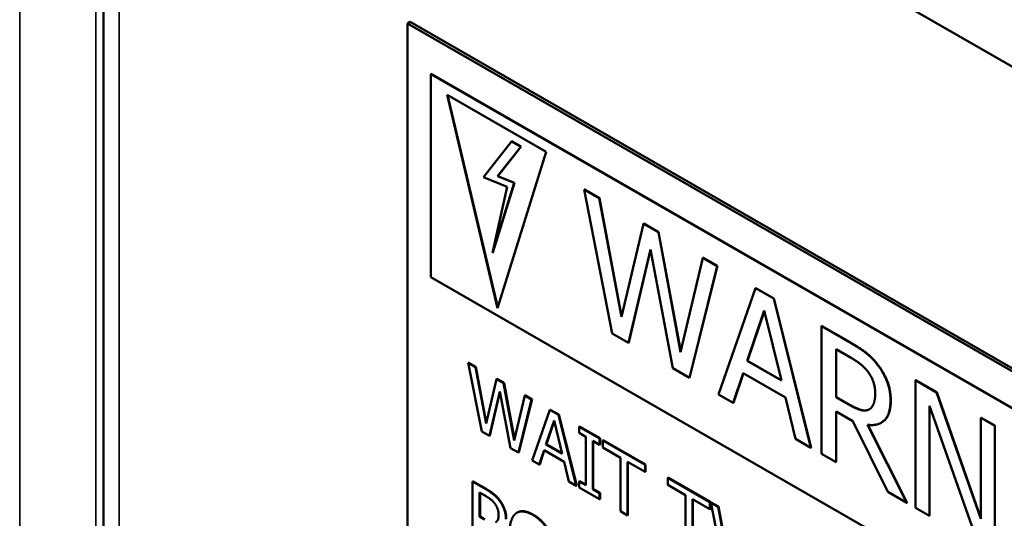
# Model space of a CAD drawing. Units: inches. Extents: x 3 to 337, y 7 to 213.
# Drawn here: x 295 to 297, y 155 to 156 of the extents above; entities that cross this region are included whole.
import ezdxf

# ---------------------------------------------------------------- set-up
doc = ezdxf.new("R2010")
doc.units = ezdxf.units.IN
doc.header["$LTSCALE"] = 20
doc.header["$MEASUREMENT"] = 0
doc.layers.add('Visible (ANSI)', color=7, linetype='Continuous', lineweight=50)
doc.layers.add('Visible Narrow (ANSI)', color=7, linetype='Continuous', lineweight=35)

msp = doc.modelspace()

# ---------------------------------------------------------------- linework, layer by layer
at = {"layer": 'Visible (ANSI)'}
for p, q in [((294.977, 180.646), (294.977, 128.7746)), ((298.7875, 154.9338), (295.4204, 156.8728)), ((295.7618, 155.903), (295.7551, 155.8992)), ((295.7551, 155.8992), (298.4468, 154.3491)), ((295.7551, 153.5663), (295.7551, 155.8992)), ((298.4535, 154.353), (295.7618, 155.903)), ((295.8158, 155.77), (295.8152, 155.7696)), ((295.8152, 155.7696), (295.8152, 155.2489)), ((298.3154, 154.3298), (295.8152, 155.7696)), ((295.8158, 155.77), (298.3161, 154.3302)), ((295.986, 155.1698), (295.8572, 155.7163)), ((295.8572, 155.7163), (296.1106, 155.5703)), ((295.8581, 155.7158), (295.9864, 155.1712)), ((296.022, 155.5967), (295.95, 155.5051)), ((295.986, 155.5078), (296.0453, 155.5833)), ((296.046, 155.5837), (295.9867, 155.5082)), ((296.0227, 155.5971), (296.022, 155.5967)), ((296.0453, 155.5833), (296.022, 155.5967)), ((296.0227, 155.5971), (296.046, 155.5837)), ((296.046, 155.5837), (296.0453, 155.5833)), ((296.1106, 155.5703), (295.986, 155.1698)), ((295.95, 155.5051), (296.0106, 155.4806)), ((295.9867, 155.5082), (295.986, 155.5078)), ((296.0285, 155.4907), (295.986, 155.5078)), ((295.9867, 155.5082), (296.0291, 155.4911)), ((295.9733, 155.3116), (296.0285, 155.4907)), ((296.0106, 155.4806), (295.9733, 155.3116)), ((296.0291, 155.4911), (295.9739, 155.3119)), ((296.0291, 155.4911), (296.0285, 155.4907)), ((296.2082, 155.4739), (296.2075, 155.4735)), ((296.2075, 155.4735), (296.2797, 155.1049)), ((296.2463, 155.4512), (296.2075, 155.4735)), ((296.2082, 155.4739), (296.2469, 155.4516)), ((296.2469, 155.4516), (296.2463, 155.4512)), ((296.3031, 155.1473), (296.2463, 155.4512)), ((296.2469, 155.4516), (296.3035, 155.1491)), ((296.3595, 155.386), (296.3031, 155.1473)), ((296.3602, 155.3863), (296.3595, 155.386)), ((296.3978, 155.3639), (296.3595, 155.386)), ((296.3602, 155.3863), (296.3984, 155.3643)), ((296.3984, 155.3643), (296.3978, 155.3639)), ((296.4546, 155.0569), (296.3978, 155.3639)), ((296.3984, 155.3643), (296.455, 155.0587)), ((295.9739, 155.3119), (295.9733, 155.3116)), ((296.3214, 155.0809), (296.3774, 155.32)), ((296.3776, 155.3186), (296.3221, 155.0812)), ((296.3774, 155.32), (296.4349, 155.0155)), ((296.5112, 155.2986), (296.4546, 155.0569)), ((296.4771, 154.9912), (296.5481, 155.2773)), ((296.5488, 155.2777), (296.4777, 154.9916)), ((296.5119, 155.299), (296.5112, 155.2986)), ((296.5481, 155.2773), (296.5112, 155.2986)), ((296.5119, 155.299), (296.5488, 155.2777)), ((296.5488, 155.2777), (296.5481, 155.2773)), ((295.8152, 155.2489), (298.3154, 153.8091)), ((296.6467, 155.2206), (296.5513, 154.9485)), ((296.6474, 155.221), (296.6467, 155.2206)), ((296.693, 155.1939), (296.6467, 155.2206)), ((296.6474, 155.221), (296.6937, 155.1943)), ((296.6937, 155.1943), (296.693, 155.1939)), ((296.7883, 154.812), (296.693, 155.1939)), ((296.6937, 155.1943), (296.789, 154.8124)), ((296.6254, 155.0344), (296.6689, 155.1632)), ((296.6691, 155.1623), (296.626, 155.0347)), ((296.6689, 155.1632), (296.7127, 154.9841)), ((296.8158, 155.1239), (296.8151, 155.1236)), ((296.8151, 155.1236), (296.8151, 154.7965)), ((296.888, 155.0816), (296.8151, 155.1236)), ((296.8158, 155.1239), (296.8887, 155.082)), ((296.2797, 155.1049), (296.3214, 155.0809)), ((296.3221, 155.0812), (296.3214, 155.0809)), ((296.8527, 154.9413), (296.8527, 155.0643)), ((296.8527, 155.0643), (296.8901, 155.0428)), ((296.8534, 155.0639), (296.8534, 154.9417)), ((295.912, 155.0298), (295.911, 155.0292)), ((295.911, 155.0292), (295.9453, 154.8537)), ((295.9294, 155.0186), (295.911, 155.0292)), ((295.912, 155.0298), (295.9304, 155.0191)), ((296.626, 155.0347), (296.6254, 155.0344)), ((296.7127, 154.9841), (296.6254, 155.0344)), ((296.626, 155.0347), (296.7125, 154.985)), ((295.9304, 155.0191), (295.9294, 155.0186)), ((295.9565, 154.8739), (295.9294, 155.0186)), ((295.9304, 155.0191), (295.9571, 154.8765)), ((296.4349, 155.0155), (296.4771, 154.9912)), ((296.5894, 154.9266), (296.615, 155.0032)), ((296.6155, 155.0029), (296.5901, 154.9269)), ((296.615, 155.0032), (296.723, 154.941)), ((295.9833, 154.9875), (295.9565, 154.8739)), ((295.9843, 154.9881), (295.9833, 154.9875)), ((296.0016, 154.977), (295.9833, 154.9875)), ((295.9843, 154.9881), (296.0026, 154.9776)), ((296.0026, 154.9776), (296.0016, 154.977)), ((296.0286, 154.8308), (296.0016, 154.977)), ((296.0026, 154.9776), (296.0292, 154.8335)), ((296.4777, 154.9916), (296.4771, 154.9912)), ((297.0572, 154.985), (297.0565, 154.9846)), ((297.0565, 154.9846), (297.0565, 154.6576)), ((297.1099, 154.9538), (297.0565, 154.9846)), ((297.0572, 154.985), (297.1106, 154.9542)), ((295.9652, 154.8422), (295.9918, 154.9561)), ((295.9922, 154.954), (295.9662, 154.8428)), ((295.9918, 154.9561), (296.0192, 154.8111)), ((296.0566, 154.9465), (296.0556, 154.9459)), ((296.0566, 154.9465), (296.0742, 154.9364)), ((296.5513, 154.9485), (296.5894, 154.9266)), ((297.1106, 154.9542), (297.1099, 154.9538)), ((297.2238, 154.6293), (297.1099, 154.9538)), ((297.1106, 154.9542), (297.2238, 154.6316)), ((296.0556, 154.9459), (296.0286, 154.8308)), ((296.0393, 154.7995), (296.0732, 154.9358)), ((296.0742, 154.9364), (296.0403, 154.8001)), ((296.0732, 154.9358), (296.0556, 154.9459)), ((296.0742, 154.9364), (296.0732, 154.9358)), ((296.5901, 154.9269), (296.5894, 154.9266)), ((296.723, 154.941), (296.7487, 154.8348)), ((296.8534, 154.9417), (296.8527, 154.9413)), ((296.8857, 154.9223), (296.8527, 154.9413)), ((296.8534, 154.9417), (296.8864, 154.9227)), ((296.1201, 154.9087), (296.0747, 154.7792)), ((296.1211, 154.9093), (296.1201, 154.9087)), ((296.1421, 154.8961), (296.1201, 154.9087)), ((296.1211, 154.9093), (296.1431, 154.8966)), ((296.1431, 154.8966), (296.1421, 154.8961)), ((296.1875, 154.7142), (296.1421, 154.8961)), ((296.1431, 154.8966), (296.1886, 154.7148)), ((296.8527, 154.905), (296.8958, 154.8802)), ((296.8527, 154.7749), (296.8527, 154.905)), ((296.8534, 154.9046), (296.8534, 154.7753)), ((296.9375, 154.9102), (296.9369, 154.9098)), ((297.0916, 154.9193), (297.2167, 154.5653)), ((297.0916, 154.6374), (297.0916, 154.9193)), ((297.0922, 154.9174), (297.0922, 154.6377)), ((296.1099, 154.8201), (296.1307, 154.8815)), ((296.131, 154.8801), (296.1109, 154.8207)), ((296.1307, 154.8815), (296.1515, 154.7961)), ((296.8958, 154.8802), (296.9852, 154.6986)), ((297.034, 154.6705), (296.9334, 154.8707)), ((296.9344, 154.8706), (297.0347, 154.6709)), ((296.9688, 154.8763), (296.9682, 154.8759)), ((297.2245, 154.8886), (297.2238, 154.8882)), ((297.2238, 154.8882), (297.2238, 154.6293)), ((297.2589, 154.868), (297.2238, 154.8882)), ((297.2245, 154.8886), (297.2596, 154.8684)), ((295.9453, 154.8537), (295.9652, 154.8422)), ((296.1961, 154.8662), (296.1951, 154.8656)), ((296.1951, 154.8656), (296.1951, 154.8497)), ((296.2472, 154.8355), (296.1951, 154.8656)), ((296.1951, 154.8497), (296.2122, 154.8398)), ((296.1961, 154.8662), (296.2483, 154.8361)), ((297.2596, 154.8684), (297.2589, 154.868)), ((297.2589, 154.541), (297.2589, 154.868)), ((297.2596, 154.8684), (297.2596, 154.5414)), ((295.9662, 154.8428), (295.9652, 154.8422)), ((296.1109, 154.8207), (296.1099, 154.8201)), ((296.1109, 154.8207), (296.1512, 154.7975)), ((296.2122, 154.8398), (296.2122, 154.7159)), ((296.2301, 154.8295), (296.2472, 154.8196)), ((296.2301, 154.7056), (296.2301, 154.8295)), ((296.2311, 154.8289), (296.2311, 154.7062)), ((296.2483, 154.8361), (296.2472, 154.8355)), ((296.2472, 154.8196), (296.2472, 154.8355)), ((296.2483, 154.8202), (296.2472, 154.8196)), ((296.2483, 154.8361), (296.2483, 154.8202)), ((296.2567, 154.8313), (296.2556, 154.8307)), ((296.2556, 154.8307), (296.2556, 154.8123)), ((296.3639, 154.7683), (296.2556, 154.8307)), ((296.2567, 154.8313), (296.3649, 154.7689)), ((296.7487, 154.8348), (296.7883, 154.812)), ((296.0192, 154.8111), (296.0393, 154.7995)), ((296.0403, 154.8001), (296.0393, 154.7995)), ((296.0928, 154.7687), (296.105, 154.8052)), ((296.1057, 154.8048), (296.0938, 154.7693)), ((296.105, 154.8052), (296.1564, 154.7756)), ((296.1515, 154.7961), (296.1099, 154.8201)), ((296.2556, 154.8123), (296.3008, 154.7862)), ((296.789, 154.8124), (296.7883, 154.812)), ((296.8151, 154.7965), (296.8527, 154.7749)), ((296.0747, 154.7792), (296.0928, 154.7687)), ((296.1564, 154.7756), (296.1687, 154.7251)), ((296.3008, 154.7862), (296.3008, 154.6489)), ((296.3187, 154.7759), (296.3639, 154.7499)), ((296.3187, 154.6386), (296.3187, 154.7759)), ((296.3197, 154.7754), (296.3197, 154.6392)), ((296.8534, 154.7753), (296.8527, 154.7749)), ((296.0938, 154.7693), (296.0928, 154.7687)), ((296.3649, 154.7689), (296.3639, 154.7683)), ((296.3639, 154.7499), (296.3639, 154.7683)), ((296.3649, 154.7505), (296.3639, 154.7499)), ((296.3649, 154.7689), (296.3649, 154.7505)), ((295.9232, 154.7257), (295.9222, 154.7251)), ((295.9222, 154.7251), (295.9222, 154.5694)), ((295.956, 154.7056), (295.9222, 154.7251)), ((295.9232, 154.7257), (295.9571, 154.7062)), ((296.1687, 154.7251), (296.1875, 154.7142)), ((296.1961, 154.7263), (296.1951, 154.7257)), ((296.1951, 154.7257), (296.1951, 154.7098)), ((296.2122, 154.7159), (296.1951, 154.7257)), ((296.1961, 154.7263), (296.2122, 154.717)), ((296.4227, 154.7357), (296.4217, 154.7351)), ((296.4217, 154.7351), (296.4217, 154.7167)), ((296.5299, 154.6727), (296.4217, 154.7351)), ((296.4227, 154.7357), (296.5309, 154.6733)), ((295.9401, 154.6348), (295.9401, 154.6969)), ((295.9401, 154.6969), (295.955, 154.6883)), ((295.9411, 154.6963), (295.9411, 154.6354)), ((296.1886, 154.7148), (296.1875, 154.7142)), ((296.1951, 154.7098), (296.2472, 154.6798)), ((296.2311, 154.7062), (296.2301, 154.7056)), ((296.2472, 154.6957), (296.2301, 154.7056)), ((296.2311, 154.7062), (296.2483, 154.6963)), ((296.2483, 154.6963), (296.2472, 154.6957)), ((296.2472, 154.6798), (296.2472, 154.6957)), ((296.2483, 154.6963), (296.2483, 154.6804)), ((296.4217, 154.7167), (296.4668, 154.6906)), ((296.9852, 154.6986), (297.034, 154.6705)), ((296.2483, 154.6804), (296.2472, 154.6798)), ((296.4668, 154.6906), (296.4668, 154.5533)), ((296.4847, 154.6803), (296.5299, 154.6543)), ((296.4847, 154.543), (296.4847, 154.6803)), ((296.4858, 154.6798), (296.4858, 154.5436)), ((296.5309, 154.6733), (296.5299, 154.6727)), ((296.5299, 154.6543), (296.5299, 154.6727)), ((296.5309, 154.6733), (296.5309, 154.6549)), ((296.5333, 154.6719), (296.5323, 154.6714)), ((296.5323, 154.6714), (296.5667, 154.4958)), ((296.5508, 154.6607), (296.5323, 154.6714)), ((296.5333, 154.6719), (296.5518, 154.6613)), ((297.0347, 154.6709), (297.034, 154.6705)), ((296.0363, 154.6458), (296.0353, 154.6452)), ((296.3008, 154.6489), (296.3187, 154.6386)), ((296.5309, 154.6549), (296.5299, 154.6543)), ((296.5518, 154.6613), (296.5508, 154.6607)), ((296.5779, 154.516), (296.5508, 154.6607)), ((296.5518, 154.6613), (296.5785, 154.5187)), ((297.0565, 154.6576), (297.0916, 154.6374)), ((295.9411, 154.6354), (295.9401, 154.6348)), ((295.9523, 154.6278), (295.9401, 154.6348)), ((295.9411, 154.6354), (295.9533, 154.6283)), ((296.3197, 154.6392), (296.3187, 154.6386)), ((297.0922, 154.6377), (297.0916, 154.6374))]:
    msp.add_line(p, q, dxfattribs=at)
for points in [[(296.96, 155.0229), (296.9451, 155.0426), (296.9123, 155.0676), (296.888, 155.0816)], [(296.8887, 155.082), (296.913, 155.068), (296.9458, 155.043), (296.9607, 155.0233)], [(296.8901, 155.0428), (296.9057, 155.0338), (296.927, 155.0165), (296.935, 155.0058)], [(296.9921, 154.9329), (296.9921, 154.9586), (296.9749, 155.0032), (296.96, 155.0229)], [(296.9607, 155.0233), (296.9756, 155.0036), (296.9928, 154.959), (296.9928, 154.9333)], [(296.935, 155.0058), (296.9442, 154.9933), (296.9529, 154.9663), (296.9529, 154.952)], [(296.9529, 154.952), (296.9529, 154.935), (296.9451, 154.9141), (296.9369, 154.9098)], [(296.9369, 154.9098), (296.9279, 154.9046), (296.902, 154.9129), (296.8857, 154.9223)], [(296.8864, 154.9227), (296.9027, 154.9133), (296.9286, 154.905), (296.9375, 154.9102)], [(296.9334, 154.8707), (296.9605, 154.8668), (296.9921, 154.8971), (296.9921, 154.9329)], [(296.9375, 154.9102), (296.9378, 154.9104), (296.9381, 154.9105)], [(295.9913, 154.6756), (295.9849, 154.6845), (295.968, 154.6987), (295.956, 154.7056)], [(295.9571, 154.7062), (295.9691, 154.6993), (295.9859, 154.6851), (295.9923, 154.6762)], [(295.955, 154.6883), (295.9634, 154.6835), (295.9747, 154.6743), (295.979, 154.6686)], [(296.0073, 154.6292), (296.0073, 154.6421), (295.9988, 154.6653), (295.9913, 154.6756)], [(295.9923, 154.6762), (295.9998, 154.6659), (296.0084, 154.6427), (296.0084, 154.6297)], [(295.979, 154.6686), (295.9839, 154.662), (295.9887, 154.6473), (295.9887, 154.6393)], [(296.0762, 154.6397), (296.0627, 154.6475), (296.0407, 154.6494), (296.0329, 154.6436)], [(295.9887, 154.6393), (295.9887, 154.6318), (295.9851, 154.6229), (295.981, 154.6206)], [(296.0329, 154.6436), (296.0251, 154.6373), (296.0167, 154.6124), (296.0167, 154.5928)], [(296.1197, 154.5936), (296.112, 154.608), (296.09, 154.6318), (296.0762, 154.6397)], [(296.0772, 154.6403), (296.091, 154.6324), (296.113, 154.6086), (296.1207, 154.5942)]]:
    msp.add_open_spline(points, degree=2, dxfattribs=at)
for points, knots in [([(296.9928, 154.9333), (296.9928, 154.8975), (296.9732, 154.8788), (296.9688, 154.8763)], [0, 0, 0, 1, 1.236384, 1.236384, 1.236384]), ([(296.0363, 154.6458), (296.0434, 154.6499), (296.0637, 154.6481), (296.0772, 154.6403)], [0.151391, 0.151391, 0.151391, 1, 2, 2, 2])]:
    msp.add_open_spline(points, degree=2, knots=knots, dxfattribs=at)
at = {"layer": 'Visible Narrow (ANSI)'}
for p, q in [((294.7624, 128.8692), (294.7624, 180.7406)), ((294.957, 180.7406), (294.957, 128.8692)), ((295.0173, 180.5899), (295.0173, 128.7185)), ((296.8887, 155.082), (296.888, 155.0816)), ((296.9607, 155.0233), (296.96, 155.0229)), ((296.8864, 154.9227), (296.8857, 154.9223)), ((296.9928, 154.9333), (296.9921, 154.9329)), ((295.9571, 154.7062), (295.956, 154.7056)), ((295.9923, 154.6762), (295.9913, 154.6756)), ((296.0772, 154.6403), (296.0762, 154.6397))]:
    msp.add_line(p, q, dxfattribs=at)

doc.saveas('drawing.dxf')
